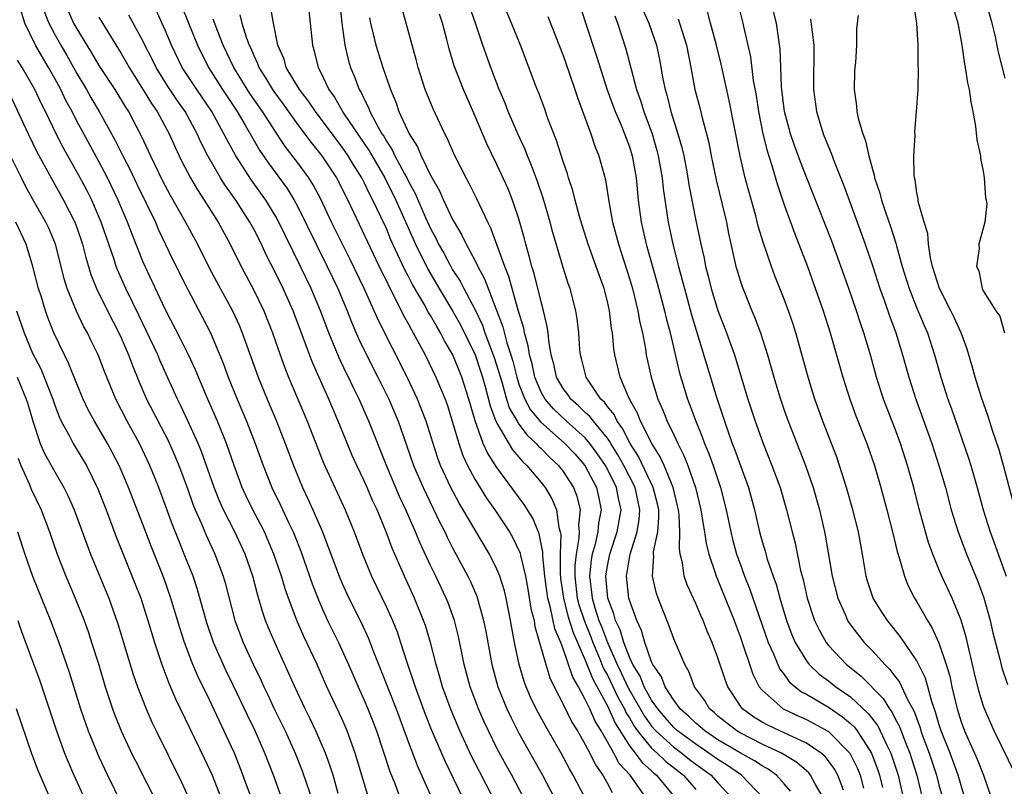
# Model space of a CAD drawing. Units: inches. Extents: x 2607000 to 2610000, y 1521000 to 1524000.
# Drawn here: x 2608680 to 2608769, y 1522294 to 1522363 of the extents above; entities that cross this region are included whole.
import ezdxf

# ---------------------------------------------------------------- set-up
doc = ezdxf.new("R2010")
doc.units = ezdxf.units.IN
doc.header["$MEASUREMENT"] = 0
doc.layers.add('LD26071521_2ft', color=140, linetype='Continuous')

msp = doc.modelspace()

# ---------------------------------------------------------------- linework, layer by layer
at = {"layer": 'LD26071521_2ft'}
for points, elevation in [([(2608705.889, 1522365), (2608706.115, 1522363), (2608706.307, 1522361), (2608706.477, 1522360.477), (2608706.819, 1522359), (2608707, 1522358.658), (2608707.801, 1522357), (2608708.308, 1522356.308), (2608709.136, 1522354.864), (2608711.45, 1522351.45), (2608712.849, 1522349), (2608713.845, 1522347), (2608715.641, 1522343), (2608716.74, 1522340.74), (2608717.772, 1522339), (2608719, 1522336.996), (2608719.707, 1522335.706), (2608721.024, 1522333), (2608721.53, 1522331.53), (2608721.698, 1522331), (2608721.973, 1522330.027), (2608722.385, 1522328.385), (2608722.92, 1522327), (2608723, 1522326.827), (2608724.42, 1522324.42), (2608725, 1522323.768), (2608725.343, 1522323.343), (2608725.717, 1522323), (2608727, 1522321.47), (2608727.366, 1522321), (2608727.982, 1522319.982), (2608728.381, 1522319), (2608728.613, 1522317.387), (2608728.734, 1522317), (2608728.779, 1522316.779), (2608728.735, 1522315), (2608728.715, 1522313.285), (2608728.772, 1522312.772), (2608729.015, 1522311), (2608729.426, 1522309.426), (2608729.899, 1522307.899), (2608731, 1522305.415), (2608731.679, 1522303.679), (2608733, 1522301.264), (2608733.132, 1522301), (2608733.701, 1522299.701), (2608735, 1522297.669), (2608735.521, 1522297), (2608736.143, 1522296.143), (2608737, 1522295.389), (2608737.197, 1522295.197), (2608737.448, 1522295), (2608739.092, 1522293)], 7428), ([(2608708.758, 1522365), (2608708.984, 1522363), (2608709.254, 1522361), (2608709.583, 1522359.583), (2608709.762, 1522359), (2608710.131, 1522358.131), (2608710.55, 1522357), (2608710.724, 1522356.724), (2608711, 1522356.112), (2608711.378, 1522355.378), (2608711.513, 1522355), (2608712.067, 1522353.933), (2608712.606, 1522353), (2608712.765, 1522352.765), (2608713, 1522352.339), (2608713.538, 1522351.538), (2608713.782, 1522351), (2608714.635, 1522349.365), (2608714.84, 1522349), (2608715, 1522348.671), (2608715.6, 1522347.599), (2608716.526, 1522345.474), (2608717, 1522344.431), (2608717.501, 1522343.501), (2608717.733, 1522343), (2608718.19, 1522342.19), (2608718.823, 1522341), (2608719, 1522340.701), (2608719.672, 1522339.672), (2608720.009, 1522339), (2608721, 1522337.127), (2608721.686, 1522335.686), (2608721.921, 1522335), (2608722.767, 1522332.767), (2608723.442, 1522330.558), (2608723.874, 1522329), (2608724.152, 1522328.152), (2608724.83, 1522327), (2608725, 1522326.745), (2608725.738, 1522325.738), (2608726.56, 1522325), (2608726.757, 1522324.757), (2608727, 1522324.533), (2608727.755, 1522323.756), (2608728.579, 1522323), (2608729, 1522322.458), (2608729.928, 1522321), (2608730.227, 1522320.227), (2608730.523, 1522319), (2608730.383, 1522317.617), (2608730.444, 1522317), (2608730.429, 1522316.43), (2608730.164, 1522315), (2608730.052, 1522313.948), (2608730.043, 1522313), (2608730.276, 1522311), (2608730.426, 1522310.426), (2608730.916, 1522308.915), (2608731.503, 1522307.503), (2608731.689, 1522307), (2608732.203, 1522305.797), (2608732.658, 1522304.658), (2608733, 1522304.045), (2608733.987, 1522301.987), (2608734.543, 1522301), (2608734.682, 1522300.682), (2608735, 1522300.176), (2608735.426, 1522299.426), (2608735.73, 1522299), (2608737, 1522297.448), (2608737.5, 1522297), (2608738.26, 1522296.26), (2608739.879, 1522295), (2608741, 1522293.701)], 7430), ([(2608754.356, 1522293.644), (2608753.85, 1522295), (2608753.553, 1522295.553), (2608753, 1522296.306), (2608752.691, 1522296.691), (2608752.33, 1522297), (2608751, 1522297.897), (2608748.601, 1522299), (2608747.518, 1522299.518), (2608747, 1522299.809), (2608746.26, 1522300.26), (2608745.229, 1522301), (2608745, 1522301.299), (2608743.89, 1522303), (2608743.641, 1522303.641), (2608743, 1522305.624), (2608742.479, 1522307), (2608742.033, 1522308.033), (2608741.65, 1522309), (2608741.444, 1522309.444), (2608741, 1522310.521), (2608740.228, 1522312.228), (2608739.957, 1522313), (2608739.797, 1522314.203), (2608739.592, 1522315), (2608739.512, 1522315.512), (2608739.567, 1522317), (2608739.499, 1522318.501), (2608739.431, 1522319), (2608739.354, 1522319.354), (2608738.941, 1522321), (2608738.129, 1522323), (2608737.789, 1522323.788), (2608737.014, 1522325), (2608735.999, 1522327), (2608735.724, 1522327.724), (2608735.003, 1522329), (2608734.147, 1522331), (2608733.68, 1522333), (2608733.587, 1522333.587), (2608733.459, 1522335), (2608733.385, 1522335.385), (2608733.193, 1522337), (2608733, 1522337.843), (2608732.703, 1522339), (2608732.243, 1522340.243), (2608731.998, 1522341), (2608731.271, 1522343), (2608730.716, 1522344.717), (2608730.475, 1522345.526), (2608730.077, 1522347), (2608729.869, 1522347.869), (2608729.494, 1522349), (2608729.387, 1522349.387), (2608729, 1522350.489), (2608728.393, 1522352.393), (2608727.617, 1522354.383), (2608727.297, 1522355.298), (2608726.753, 1522356.753), (2608726.647, 1522357), (2608726.205, 1522358.205), (2608725.13, 1522361), (2608724.334, 1522363), (2608723.481, 1522365)], 7440), ([(2608769.939, 1522295), (2608768.006, 1522299), (2608767.122, 1522301), (2608767, 1522301.34), (2608766.616, 1522302.616), (2608766.218, 1522304.218), (2608765.471, 1522307.471), (2608765.009, 1522309.009), (2608764.177, 1522311), (2608763.268, 1522313), (2608763, 1522313.633), (2608762.428, 1522315), (2608762.044, 1522316.044), (2608761.767, 1522317), (2608761.188, 1522319.188), (2608760.731, 1522321), (2608760.157, 1522323), (2608759.504, 1522325), (2608759, 1522326.366), (2608757.983, 1522329), (2608757.346, 1522331), (2608756.792, 1522333), (2608756.192, 1522335), (2608755.885, 1522335.885), (2608755.531, 1522337), (2608754.838, 1522339), (2608753.292, 1522343.292), (2608751, 1522349.073), (2608750.464, 1522350.465), (2608749.931, 1522351.93), (2608749.562, 1522353), (2608749.035, 1522355), (2608749, 1522355.253), (2608748.755, 1522357.245), (2608748.679, 1522359), (2608748.634, 1522360.634), (2608748.501, 1522361.499), (2608748.307, 1522363), (2608747.792, 1522365)], 7456), ([(2608769, 1522358.008), (2608768.384, 1522360.384), (2608768.082, 1522361.918), (2608767.82, 1522363), (2608767.248, 1522365)], 7466), ([(2608682.045, 1522364.045), (2608682.455, 1522363), (2608683, 1522361.976), (2608683.543, 1522361), (2608684.084, 1522360.084), (2608685, 1522358.444), (2608685.875, 1522357), (2608686.28, 1522356.28), (2608687.032, 1522355), (2608688.449, 1522352.45), (2608689.159, 1522351), (2608689.785, 1522349.784), (2608690.426, 1522348.426), (2608692.108, 1522345), (2608692.371, 1522344.371), (2608693.658, 1522341.658), (2608695, 1522338.964), (2608696.374, 1522336.374), (2608697.077, 1522335), (2608698.249, 1522332.249), (2608698.697, 1522331), (2608699.506, 1522329), (2608700.351, 1522327), (2608701.124, 1522325), (2608701.844, 1522323), (2608702.644, 1522321), (2608703.423, 1522319.423), (2608704.145, 1522317.855), (2608704.561, 1522317), (2608704.692, 1522316.692), (2608705.257, 1522315.257), (2608706.292, 1522312.292), (2608706.79, 1522311), (2608707, 1522310.505), (2608707.69, 1522309), (2608708.667, 1522307), (2608709.58, 1522305), (2608710.446, 1522303), (2608711, 1522301.778), (2608711.33, 1522301), (2608711.802, 1522299.802), (2608712.104, 1522299), (2608713.323, 1522295.323), (2608713.754, 1522294.246), (2608714.423, 1522292.423)], 7410), ([(2608684.176, 1522364.176), (2608684.71, 1522363), (2608685, 1522362.474), (2608685.893, 1522361), (2608686.324, 1522360.324), (2608687, 1522359.176), (2608688.426, 1522357), (2608689.401, 1522355.401), (2608689.659, 1522355), (2608690.821, 1522352.821), (2608691.657, 1522351), (2608692.744, 1522348.744), (2608693.445, 1522347.445), (2608694.836, 1522345), (2608695.916, 1522343), (2608696.946, 1522340.946), (2608697.633, 1522339.634), (2608699.073, 1522337), (2608699.68, 1522335.681), (2608699.965, 1522335), (2608701.395, 1522331), (2608702.212, 1522329), (2608703.054, 1522327), (2608703.851, 1522325), (2608704.591, 1522323), (2608705.429, 1522321), (2608705.941, 1522319.941), (2608706.361, 1522319), (2608707.211, 1522317), (2608707.718, 1522315.719), (2608708.719, 1522313), (2608709, 1522312.33), (2608709.609, 1522311), (2608710.741, 1522308.741), (2608711.376, 1522307.375), (2608711.837, 1522306.163), (2608712.51, 1522304.51), (2608713.877, 1522301), (2608715, 1522297.958), (2608715.819, 1522295.819), (2608717.092, 1522293)], 7412), ([(2608725.412, 1522293), (2608724.344, 1522295), (2608723.862, 1522295.862), (2608723, 1522297.457), (2608722.229, 1522299), (2608721.836, 1522299.836), (2608721.325, 1522301), (2608720.581, 1522303), (2608720.047, 1522305), (2608719.529, 1522307.529), (2608719.152, 1522309), (2608718.583, 1522310.582), (2608718.414, 1522311), (2608717.471, 1522313), (2608717, 1522313.958), (2608716.035, 1522316.035), (2608715.65, 1522317), (2608714.775, 1522319), (2608714.202, 1522320.202), (2608713.021, 1522323), (2608711.422, 1522327), (2608710.543, 1522329), (2608710.025, 1522330.025), (2608709.571, 1522331), (2608709.375, 1522331.375), (2608708.731, 1522332.731), (2608707.803, 1522335), (2608707.053, 1522337), (2608706.201, 1522339), (2608705.236, 1522341), (2608703.836, 1522343.836), (2608703.284, 1522345), (2608703, 1522345.51), (2608702.084, 1522347), (2608700.79, 1522348.79), (2608699.376, 1522351), (2608698.531, 1522352.531), (2608698.31, 1522353), (2608697.211, 1522355), (2608695.851, 1522357), (2608694.534, 1522359), (2608693.566, 1522361), (2608693, 1522362.363), (2608692.165, 1522364.165)], 7418), ([(2608694.503, 1522364.503), (2608695.086, 1522363.086), (2608695.916, 1522361), (2608696.91, 1522359), (2608698.182, 1522357), (2608699.501, 1522355), (2608700.231, 1522353.769), (2608700.787, 1522352.786), (2608701.526, 1522351.526), (2608702.333, 1522350.333), (2608704.032, 1522348.032), (2608704.672, 1522347), (2608705, 1522346.384), (2608706.646, 1522343), (2608707.661, 1522341), (2608708.612, 1522339), (2608709.455, 1522337), (2608709.889, 1522335.889), (2608710.489, 1522334.489), (2608711.203, 1522333), (2608712.244, 1522331), (2608713.23, 1522329), (2608714.072, 1522327), (2608714.836, 1522324.836), (2608715.462, 1522323), (2608716.318, 1522321), (2608717.844, 1522317.844), (2608718.286, 1522317), (2608718.512, 1522316.512), (2608719, 1522315.563), (2608720.372, 1522313), (2608720.578, 1522312.578), (2608721.178, 1522311.178), (2608721.801, 1522309), (2608722.004, 1522308.004), (2608722.543, 1522305), (2608723.081, 1522303), (2608723.891, 1522301), (2608724.249, 1522300.249), (2608725, 1522298.802), (2608727.142, 1522295), (2608728.19, 1522293)], 7420), ([(2608736.485, 1522293), (2608735.058, 1522295), (2608734.071, 1522296.071), (2608733.58, 1522297), (2608733, 1522298.021), (2608732.43, 1522299), (2608731.883, 1522299.883), (2608731.4, 1522301), (2608731, 1522301.851), (2608730.377, 1522303), (2608729.872, 1522303.872), (2608729, 1522306.433), (2608728.782, 1522307), (2608728.242, 1522308.242), (2608727.858, 1522310.142), (2608727.607, 1522311), (2608727.349, 1522313), (2608727.167, 1522314.833), (2608727.173, 1522315.173), (2608726.825, 1522316.825), (2608726.247, 1522318.247), (2608725.481, 1522319.481), (2608723, 1522322.811), (2608722.14, 1522324.14), (2608721.769, 1522325), (2608721.028, 1522327.028), (2608720.472, 1522329), (2608719.825, 1522331), (2608719.004, 1522333), (2608718.267, 1522334.267), (2608717.901, 1522335), (2608717.556, 1522335.557), (2608717, 1522336.554), (2608716.828, 1522336.827), (2608716.408, 1522337.592), (2608715.363, 1522339.363), (2608715, 1522340.092), (2608714.679, 1522340.68), (2608713.416, 1522343.416), (2608713, 1522344.418), (2608712.503, 1522345.497), (2608711.784, 1522347), (2608711.508, 1522347.508), (2608711, 1522348.589), (2608710.785, 1522349), (2608710.088, 1522350.088), (2608709.551, 1522351), (2608709, 1522351.795), (2608706.578, 1522355), (2608705.95, 1522355.95), (2608705.13, 1522357), (2608703.945, 1522359), (2608703.743, 1522359.743), (2608703.194, 1522361), (2608702.791, 1522363), (2608702.53, 1522364.53)], 7426), ([(2608747.052, 1522293), (2608745.12, 1522295), (2608743.866, 1522295.866), (2608743, 1522296.413), (2608742.191, 1522297), (2608741, 1522297.797), (2608739.354, 1522299), (2608739, 1522299.325), (2608738.215, 1522300.215), (2608737.548, 1522301), (2608737, 1522301.8), (2608736.335, 1522303), (2608735.956, 1522303.956), (2608735.305, 1522305), (2608735, 1522305.671), (2608734.489, 1522307), (2608734.154, 1522308.154), (2608733.742, 1522309), (2608733.59, 1522309.591), (2608733.041, 1522311), (2608732.854, 1522313), (2608733, 1522313.937), (2608733.207, 1522315), (2608733.884, 1522317), (2608734.238, 1522319), (2608734.005, 1522320.005), (2608733.823, 1522321), (2608733, 1522322.659), (2608732.815, 1522323), (2608732.086, 1522324.086), (2608731.422, 1522325), (2608731, 1522325.496), (2608729.308, 1522327), (2608728.123, 1522328.123), (2608727.361, 1522329), (2608727, 1522329.646), (2608726.427, 1522331), (2608726.182, 1522332.182), (2608725.948, 1522333), (2608725.836, 1522333.836), (2608725.5, 1522335), (2608725.427, 1522335.427), (2608724.938, 1522337.062), (2608724.079, 1522340.079), (2608723.706, 1522341), (2608722.461, 1522344.461), (2608722.179, 1522345), (2608721.169, 1522347.169), (2608720.498, 1522348.498), (2608720.212, 1522349), (2608719.185, 1522351), (2608718.536, 1522352.536), (2608718.285, 1522353), (2608717.238, 1522355.238), (2608716.507, 1522357), (2608715.874, 1522359), (2608715.698, 1522359.698), (2608714.403, 1522364.403)], 7434), ([(2608752.518, 1522293), (2608751.839, 1522294.161), (2608751.38, 1522295), (2608751.211, 1522295.211), (2608750.146, 1522296.146), (2608748.911, 1522296.911), (2608748.745, 1522297), (2608747, 1522297.82), (2608745, 1522298.821), (2608744.697, 1522299), (2608743, 1522300.353), (2608742.662, 1522300.662), (2608742.242, 1522301), (2608741.774, 1522301.774), (2608740.893, 1522303), (2608740.371, 1522304.371), (2608739.995, 1522305), (2608739, 1522307.338), (2608738.562, 1522308.562), (2608737.587, 1522311), (2608737.434, 1522311.434), (2608737.066, 1522313), (2608737.196, 1522314.804), (2608737.176, 1522315), (2608737.184, 1522315.184), (2608737.565, 1522317), (2608737.665, 1522318.335), (2608737.641, 1522319), (2608737.526, 1522319.526), (2608737.153, 1522321), (2608735.82, 1522323.82), (2608735.047, 1522325), (2608734.361, 1522326.361), (2608733.877, 1522327), (2608733.602, 1522327.602), (2608733, 1522328.338), (2608732.724, 1522328.724), (2608732.413, 1522329), (2608731.066, 1522331), (2608730.665, 1522332.664), (2608730.568, 1522333), (2608730.519, 1522333.481), (2608730.413, 1522335), (2608730.265, 1522336.265), (2608730.142, 1522337), (2608729.621, 1522339), (2608729.452, 1522339.452), (2608729, 1522340.908), (2608728.062, 1522344.062), (2608727.821, 1522345), (2608727.178, 1522347.178), (2608726.671, 1522348.671), (2608726.138, 1522350.138), (2608725.768, 1522351), (2608725.56, 1522351.56), (2608724.902, 1522353), (2608724.036, 1522355), (2608723.749, 1522355.749), (2608723.223, 1522357), (2608722.454, 1522359), (2608721.74, 1522361), (2608721.081, 1522363), (2608720.517, 1522364.517)], 7438), ([(2608730.53, 1522364.53), (2608731, 1522363.127), (2608732.018, 1522360.018), (2608732.973, 1522356.973), (2608733.696, 1522355), (2608734.239, 1522353.761), (2608734.552, 1522353), (2608735, 1522351.801), (2608735.25, 1522351), (2608735.601, 1522349), (2608735.795, 1522347), (2608736.056, 1522345), (2608736.501, 1522343), (2608737.495, 1522339.495), (2608738.17, 1522337), (2608738.318, 1522336.318), (2608738.67, 1522335), (2608739.484, 1522331.485), (2608740.24, 1522329), (2608740.464, 1522328.464), (2608740.989, 1522327), (2608741.583, 1522325.583), (2608741.776, 1522325), (2608742.14, 1522324.14), (2608742.556, 1522323), (2608743.228, 1522321), (2608743.737, 1522319), (2608744.169, 1522317), (2608744.33, 1522316.33), (2608744.685, 1522315), (2608745, 1522314.098), (2608745.398, 1522313), (2608745.869, 1522311.869), (2608747.553, 1522307), (2608748.02, 1522305.98), (2608748.417, 1522305), (2608748.604, 1522304.604), (2608749, 1522304.101), (2608749.459, 1522303.459), (2608749.988, 1522303), (2608750.551, 1522302.551), (2608751, 1522302.315), (2608753, 1522301.158), (2608754.282, 1522300.282), (2608755, 1522299.669), (2608755.345, 1522299.345), (2608755.603, 1522299), (2608756.893, 1522297), (2608757.471, 1522295.471), (2608757.624, 1522295), (2608757.893, 1522293.893)], 7444), ([(2608736.211, 1522364.211), (2608736.749, 1522363), (2608737.435, 1522361), (2608737.721, 1522359.721), (2608738.023, 1522357.976), (2608738.222, 1522357), (2608738.406, 1522356.406), (2608738.747, 1522355), (2608739.378, 1522353), (2608739.739, 1522351.739), (2608739.901, 1522351), (2608740.118, 1522349.882), (2608740.286, 1522349), (2608740.375, 1522348.375), (2608741, 1522345.147), (2608741.449, 1522343), (2608741.747, 1522341.747), (2608741.89, 1522341), (2608742.128, 1522340.128), (2608742.397, 1522339), (2608743, 1522337.019), (2608743.787, 1522335), (2608744.494, 1522333), (2608745.709, 1522329), (2608746.36, 1522327), (2608747.08, 1522325), (2608747.888, 1522323), (2608748.627, 1522321), (2608749.212, 1522319), (2608749.705, 1522317), (2608749.976, 1522315.976), (2608750.481, 1522313.519), (2608750.702, 1522312.702), (2608751.079, 1522311), (2608751.744, 1522309), (2608752.146, 1522308.146), (2608752.787, 1522307), (2608753, 1522306.729), (2608754.631, 1522305), (2608755.955, 1522303.955), (2608757.939, 1522301.939), (2608758.508, 1522301), (2608758.724, 1522300.724), (2608759, 1522300.174), (2608759.413, 1522299.413), (2608759.897, 1522298.103), (2608760.353, 1522297), (2608760.514, 1522296.514), (2608760.989, 1522295), (2608761.468, 1522293)], 7448), ([(2608765.261, 1522293.261), (2608765, 1522294.077), (2608764.746, 1522295), (2608764.003, 1522297), (2608763.209, 1522299), (2608763, 1522299.644), (2608762.696, 1522300.696), (2608762.347, 1522301.653), (2608761.766, 1522303.766), (2608761, 1522305.33), (2608759.526, 1522307.526), (2608758.331, 1522309), (2608757.801, 1522309.801), (2608757.053, 1522311), (2608756.541, 1522312.541), (2608756.41, 1522313), (2608756.073, 1522315), (2608755.705, 1522317), (2608755.204, 1522319), (2608754.636, 1522321), (2608754.008, 1522323), (2608753.749, 1522323.749), (2608753.276, 1522325), (2608752.493, 1522327), (2608751.77, 1522329), (2608751.159, 1522331), (2608750.052, 1522335), (2608749.796, 1522335.796), (2608749.392, 1522337), (2608749, 1522338.05), (2608748.157, 1522340.157), (2608747.838, 1522341), (2608747.109, 1522343.11), (2608746.653, 1522344.653), (2608746.426, 1522345.574), (2608745.796, 1522347.796), (2608745.475, 1522349), (2608745, 1522350.97), (2608744.015, 1522356.014), (2608743.284, 1522359.284), (2608742.877, 1522361), (2608742.341, 1522363), (2608742.048, 1522364.048)], 7452), ([(2608744.804, 1522364.804), (2608745.257, 1522363), (2608745.314, 1522362.686), (2608745.94, 1522359.94), (2608746.197, 1522357.803), (2608746.446, 1522356.446), (2608746.661, 1522355), (2608747.057, 1522353), (2608747.441, 1522351.441), (2608747.878, 1522350.122), (2608748.386, 1522348.387), (2608749, 1522346.556), (2608749.944, 1522343.944), (2608750.331, 1522343), (2608751.102, 1522341), (2608752.521, 1522337), (2608753.159, 1522335), (2608754.294, 1522331), (2608754.922, 1522329), (2608755.488, 1522327.488), (2608756.477, 1522325), (2608757.165, 1522323), (2608757.748, 1522321), (2608758.292, 1522319), (2608758.805, 1522317), (2608759.218, 1522315.218), (2608759.439, 1522314.561), (2608759.869, 1522313), (2608760.195, 1522312.195), (2608760.798, 1522311), (2608761, 1522310.682), (2608761.946, 1522309), (2608762.36, 1522308.36), (2608763, 1522306.968), (2608763.662, 1522305), (2608763.966, 1522303.966), (2608764.164, 1522303), (2608764.515, 1522301.485), (2608764.641, 1522301), (2608765, 1522299.834), (2608765.31, 1522299), (2608766.455, 1522296.455), (2608767.02, 1522295), (2608767.713, 1522293)], 7454), ([(2608769.716, 1522319.716), (2608768.837, 1522323), (2608768.43, 1522324.43), (2608767.844, 1522326.156), (2608767.444, 1522327.444), (2608766.838, 1522329.162), (2608766.26, 1522331), (2608765.99, 1522331.99), (2608765.535, 1522333.535), (2608765.01, 1522335.01), (2608764.383, 1522336.383), (2608764.081, 1522337), (2608763.033, 1522339), (2608762.411, 1522341), (2608762.229, 1522341.771), (2608762.049, 1522343), (2608761.976, 1522343.976), (2608761.66, 1522345), (2608761.131, 1522346.869), (2608761.123, 1522347.123), (2608761, 1522347.641), (2608760.838, 1522348.838), (2608760.783, 1522349), (2608760.742, 1522349.259), (2608760.726, 1522351), (2608760.838, 1522352.838), (2608760.816, 1522353.183), (2608760.979, 1522355), (2608761.105, 1522357), (2608761.153, 1522358.847), (2608761.124, 1522359.124), (2608761.112, 1522361), (2608760.997, 1522363), (2608760.72, 1522364.72)], 7462), ([(2608764.323, 1522364.323), (2608764.718, 1522363), (2608765.054, 1522361), (2608765.303, 1522359.303), (2608765.371, 1522359), (2608765.591, 1522357.591), (2608765.737, 1522357), (2608765.873, 1522355.873), (2608766.068, 1522355), (2608766.312, 1522353.688), (2608766.432, 1522352.432), (2608766.749, 1522351), (2608766.756, 1522350.757), (2608767, 1522349.6), (2608767.099, 1522349), (2608767.218, 1522347.218), (2608767.281, 1522347), (2608767.331, 1522346.669), (2608767.153, 1522345), (2608766.619, 1522343), (2608766.627, 1522342.627), (2608766.394, 1522341), (2608766.594, 1522340.594), (2608766.903, 1522339), (2608767, 1522338.81), (2608768.149, 1522337), (2608768.491, 1522336.491), (2608768.916, 1522335)], 7464), ([(2608711.385, 1522293), (2608710.186, 1522297), (2608709.464, 1522299), (2608709, 1522300.064), (2608707.623, 1522303), (2608706.734, 1522305), (2608705.534, 1522307.535), (2608704.92, 1522308.92), (2608704.139, 1522311), (2608703.845, 1522311.845), (2608703.51, 1522313), (2608702.832, 1522315), (2608702.289, 1522316.289), (2608701.969, 1522317), (2608701.649, 1522317.649), (2608700.922, 1522319), (2608700.291, 1522320.29), (2608699.966, 1522321), (2608699.226, 1522323), (2608698.531, 1522325), (2608697.725, 1522327), (2608696.735, 1522329.265), (2608695.706, 1522331.706), (2608695.107, 1522333), (2608694.408, 1522334.409), (2608693, 1522337.136), (2608691.172, 1522341), (2608691, 1522341.396), (2608689.969, 1522343.969), (2608689.589, 1522345), (2608688.727, 1522347), (2608687.766, 1522349), (2608687, 1522350.474), (2608685.619, 1522353), (2608685, 1522354.148), (2608684.563, 1522355), (2608684.01, 1522356.011), (2608683.543, 1522357), (2608683, 1522358.006), (2608682.448, 1522359), (2608681.246, 1522361), (2608680.285, 1522363), (2608679.995, 1522363.995)], 7408), ([(2608687, 1522363.542), (2608687.307, 1522363), (2608689, 1522360.265), (2608689.476, 1522359.476), (2608689.734, 1522359), (2608691, 1522356.977), (2608691.742, 1522355.742), (2608692.261, 1522355), (2608693.353, 1522353), (2608693.855, 1522351.855), (2608694.25, 1522351), (2608694.494, 1522350.494), (2608695.269, 1522349), (2608695.914, 1522347.913), (2608696.524, 1522347), (2608697.783, 1522345), (2608698.875, 1522343), (2608699.861, 1522341), (2608701, 1522338.85), (2608701.902, 1522337), (2608702.701, 1522335), (2608703.397, 1522333), (2608703.824, 1522331.824), (2608704.154, 1522331), (2608705.852, 1522327), (2608707.293, 1522323.293), (2608709.262, 1522319), (2608710.081, 1522317), (2608710.831, 1522315), (2608711.651, 1522313), (2608713, 1522310.203), (2608713.547, 1522309), (2608713.965, 1522307.965), (2608714.29, 1522307), (2608714.88, 1522305.119), (2608715.457, 1522303.457), (2608715.594, 1522303), (2608716.519, 1522300.519), (2608717.089, 1522299.089), (2608718.289, 1522296.289), (2608719.885, 1522293)], 7414), ([(2608722.638, 1522293), (2608721.391, 1522295.391), (2608720.72, 1522296.72), (2608719.663, 1522299), (2608718.869, 1522300.869), (2608718.086, 1522303), (2608717.853, 1522303.852), (2608717.499, 1522305), (2608716.99, 1522307), (2608716.537, 1522308.537), (2608716.376, 1522309), (2608715.555, 1522311), (2608714.629, 1522313), (2608713.531, 1522315.531), (2608712.997, 1522317.003), (2608712.159, 1522319), (2608711.783, 1522319.783), (2608711.274, 1522321), (2608711, 1522321.615), (2608710.33, 1522323), (2608709.915, 1522323.915), (2608709.323, 1522325.323), (2608708.649, 1522327), (2608707.784, 1522329), (2608706.315, 1522332.315), (2608705.519, 1522334.481), (2608704.559, 1522337), (2608703.657, 1522339), (2608703, 1522340.352), (2608702.109, 1522342.109), (2608701.7, 1522343), (2608701, 1522344.376), (2608700.662, 1522345), (2608699.371, 1522347), (2608698.389, 1522348.389), (2608698.011, 1522349), (2608696.858, 1522351), (2608696.227, 1522352.226), (2608695.891, 1522353), (2608694.81, 1522355), (2608694.052, 1522356.052), (2608693.253, 1522357.253), (2608692.172, 1522359), (2608691.792, 1522359.792), (2608691.164, 1522361), (2608691, 1522361.344), (2608689.713, 1522363.713)], 7416), ([(2608730.957, 1522293), (2608729.917, 1522295), (2608729.577, 1522295.577), (2608728.809, 1522297), (2608727.418, 1522299.417), (2608726.566, 1522301), (2608726.053, 1522302.053), (2608725.645, 1522303), (2608725.467, 1522303.467), (2608725.008, 1522305), (2608724.594, 1522307), (2608724.243, 1522309), (2608723.838, 1522311), (2608723.68, 1522311.68), (2608723.262, 1522313), (2608723, 1522313.632), (2608722.321, 1522315), (2608721, 1522317.211), (2608719.953, 1522319), (2608719.587, 1522319.587), (2608718.83, 1522321), (2608717.902, 1522323), (2608717.657, 1522323.657), (2608717.222, 1522325), (2608716.605, 1522327), (2608716.165, 1522328.165), (2608715.818, 1522329), (2608714.874, 1522331), (2608712.229, 1522336.229), (2608711.899, 1522337), (2608710.984, 1522339), (2608709.689, 1522341.689), (2608709.024, 1522343), (2608708.047, 1522345), (2608707.072, 1522347.072), (2608706.378, 1522348.378), (2608705.988, 1522349), (2608705, 1522350.372), (2608703.854, 1522351.854), (2608703, 1522353.128), (2608701.788, 1522355), (2608700.65, 1522356.65), (2608699.199, 1522359), (2608698.25, 1522361), (2608697.75, 1522362.25), (2608697.345, 1522363.345)], 7422), ([(2608699.74, 1522363.741), (2608699.936, 1522363), (2608700.355, 1522361.645), (2608700.597, 1522361), (2608700.729, 1522360.729), (2608701, 1522360.068), (2608701.345, 1522359.345), (2608701.463, 1522359), (2608702.066, 1522358.066), (2608702.692, 1522357), (2608702.817, 1522356.817), (2608703.667, 1522355.667), (2608705, 1522353.801), (2608706.199, 1522352.2), (2608707.164, 1522351), (2608708.478, 1522349), (2608709.502, 1522347), (2608712.558, 1522340.557), (2608713, 1522339.689), (2608713.217, 1522339.217), (2608713.721, 1522338.279), (2608714.562, 1522336.562), (2608715, 1522335.793), (2608715.269, 1522335.269), (2608715.439, 1522335), (2608716.507, 1522333), (2608717.486, 1522331), (2608718.328, 1522329), (2608718.509, 1522328.509), (2608719, 1522326.928), (2608719.544, 1522325), (2608719.913, 1522323.913), (2608720.343, 1522323), (2608721, 1522321.767), (2608722.058, 1522320.058), (2608722.807, 1522319), (2608724.131, 1522317), (2608724.45, 1522316.45), (2608725, 1522315.321), (2608725.097, 1522315.097), (2608725.14, 1522314.86), (2608725.596, 1522313), (2608725.814, 1522311.813), (2608726.087, 1522310.087), (2608726.36, 1522309), (2608726.445, 1522308.445), (2608727.419, 1522305), (2608727.807, 1522303.807), (2608728.196, 1522303), (2608729, 1522301.426), (2608729.796, 1522299.796), (2608730.286, 1522299), (2608731, 1522297.766), (2608731.401, 1522297), (2608731.926, 1522295.926), (2608732.586, 1522295), (2608733, 1522294.258), (2608733.431, 1522293.431)], 7424), ([(2608711.49, 1522363.491), (2608711.579, 1522363), (2608712.058, 1522361), (2608712.687, 1522359), (2608713.367, 1522357), (2608713.853, 1522355.853), (2608714.142, 1522355), (2608715.052, 1522353), (2608715.817, 1522351.817), (2608716.149, 1522351), (2608717, 1522349.239), (2608717.823, 1522347.823), (2608718.184, 1522347), (2608719, 1522345.25), (2608719.133, 1522345), (2608719.838, 1522343.838), (2608720.223, 1522343), (2608721, 1522341.575), (2608721.281, 1522341), (2608721.888, 1522339.888), (2608723.548, 1522335.548), (2608723.909, 1522334.091), (2608724.274, 1522333), (2608724.443, 1522332.443), (2608724.794, 1522331), (2608725, 1522330.363), (2608725.523, 1522329), (2608726.044, 1522328.043), (2608726.948, 1522326.948), (2608729.163, 1522325), (2608730.044, 1522324.044), (2608730.965, 1522323), (2608732.019, 1522321), (2608732.199, 1522320.199), (2608732.443, 1522319), (2608732.202, 1522317.798), (2608732.135, 1522317), (2608731.884, 1522315.884), (2608731.625, 1522315), (2608731.537, 1522314.463), (2608731.372, 1522313), (2608731.559, 1522311.559), (2608731.607, 1522311), (2608731.856, 1522310.144), (2608732.233, 1522309), (2608732.457, 1522308.457), (2608733, 1522306.986), (2608733.88, 1522305), (2608734.251, 1522304.251), (2608734.889, 1522302.889), (2608736.347, 1522300.347), (2608737, 1522299.432), (2608737.374, 1522299), (2608739, 1522297.526), (2608739.721, 1522297), (2608740.433, 1522296.433), (2608741, 1522296.005), (2608742.379, 1522295), (2608743, 1522294.307), (2608744.235, 1522293)], 7432), ([(2608749.564, 1522293.564), (2608749, 1522294.225), (2608748.302, 1522295), (2608747.544, 1522295.544), (2608747, 1522295.835), (2608746.303, 1522296.303), (2608745, 1522297.02), (2608743, 1522298.213), (2608741.809, 1522299), (2608741.386, 1522299.386), (2608741, 1522299.697), (2608740.341, 1522300.341), (2608739.574, 1522301), (2608739, 1522301.776), (2608738.222, 1522303), (2608737.886, 1522303.886), (2608737.109, 1522305), (2608737, 1522305.245), (2608736.384, 1522307), (2608736.085, 1522308.085), (2608735.655, 1522309), (2608735, 1522310.817), (2608734.948, 1522311), (2608734.732, 1522313), (2608735.064, 1522315), (2608735.699, 1522317), (2608735.889, 1522318.111), (2608735.946, 1522319), (2608735.498, 1522321), (2608734.489, 1522323), (2608733.959, 1522323.959), (2608733.299, 1522325), (2608733.199, 1522325.199), (2608733, 1522325.462), (2608731.729, 1522327), (2608731.425, 1522327.425), (2608731, 1522327.802), (2608730.393, 1522328.393), (2608729.681, 1522329), (2608729.41, 1522329.41), (2608729, 1522329.953), (2608728.405, 1522331), (2608728.162, 1522332.162), (2608727.922, 1522333), (2608727.697, 1522334.303), (2608727.637, 1522335), (2608727.563, 1522335.563), (2608727.228, 1522337), (2608727, 1522337.795), (2608726.365, 1522340.365), (2608726.156, 1522341), (2608725.937, 1522341.937), (2608725.629, 1522343), (2608725.504, 1522343.504), (2608725, 1522345.294), (2608724.413, 1522347), (2608724.01, 1522348.011), (2608723, 1522350.222), (2608722.081, 1522352.081), (2608721, 1522354.66), (2608719.974, 1522357), (2608719.145, 1522359.145), (2608718.683, 1522360.683), (2608718.481, 1522361.519), (2608718.085, 1522363), (2608717.806, 1522363.806)], 7436), ([(2608727.609, 1522363.609), (2608729, 1522360.075), (2608729.582, 1522358.418), (2608730.063, 1522357), (2608730.288, 1522356.288), (2608731.487, 1522353), (2608731.869, 1522351.869), (2608732.23, 1522351), (2608732.821, 1522348.821), (2608733.13, 1522346.869), (2608733.466, 1522345), (2608733.801, 1522343.801), (2608733.994, 1522343), (2608734.253, 1522342.253), (2608735, 1522339.901), (2608735.268, 1522339), (2608735.764, 1522337), (2608735.94, 1522335.941), (2608736.164, 1522335), (2608736.438, 1522333.562), (2608736.521, 1522333), (2608736.945, 1522331), (2608737.553, 1522329), (2608738.005, 1522328.005), (2608738.399, 1522327), (2608739, 1522325.772), (2608739.359, 1522325), (2608739.916, 1522323.915), (2608740.273, 1522323), (2608740.968, 1522321), (2608741.457, 1522319), (2608741.66, 1522317.66), (2608741.799, 1522317), (2608741.945, 1522315.946), (2608742.187, 1522315), (2608742.785, 1522313.215), (2608742.844, 1522313), (2608743, 1522312.645), (2608744.105, 1522309.894), (2608744.458, 1522309), (2608745, 1522307.531), (2608746.146, 1522304.146), (2608746.742, 1522303), (2608747, 1522302.677), (2608748.889, 1522301), (2608750.329, 1522300.329), (2608751, 1522300.032), (2608751.69, 1522299.69), (2608753, 1522298.965), (2608754.931, 1522297), (2608755, 1522296.887), (2608755.615, 1522295.615), (2608755.854, 1522295), (2608756.159, 1522293.841)], 7442), ([(2608733.666, 1522363.666), (2608733.92, 1522363), (2608734.679, 1522360.679), (2608735.645, 1522357), (2608736.003, 1522356.004), (2608736.305, 1522355), (2608737.043, 1522353), (2608737.484, 1522351.484), (2608737.606, 1522351), (2608737.949, 1522349), (2608738.042, 1522348.041), (2608738.488, 1522345), (2608738.912, 1522343), (2608739.426, 1522341), (2608739.774, 1522339.774), (2608739.966, 1522339), (2608740.622, 1522336.622), (2608742.913, 1522329.087), (2608743.583, 1522327), (2608744.28, 1522325), (2608744.489, 1522324.489), (2608745.766, 1522321), (2608746.299, 1522319), (2608746.763, 1522317), (2608747, 1522316.138), (2608747.265, 1522315.265), (2608747.466, 1522314.534), (2608747.989, 1522313), (2608748.265, 1522312.265), (2608748.595, 1522311), (2608749.195, 1522309), (2608749.694, 1522307.694), (2608749.997, 1522307), (2608751, 1522305.341), (2608751.261, 1522305), (2608752.146, 1522304.146), (2608753, 1522303.523), (2608753.659, 1522303), (2608755, 1522302.074), (2608756.585, 1522300.585), (2608757.452, 1522299.452), (2608757.679, 1522299), (2608758.268, 1522297.732), (2608758.643, 1522297), (2608759.305, 1522295), (2608759.746, 1522293)], 7446), ([(2608739.393, 1522363.392), (2608739.536, 1522363), (2608739.766, 1522362.234), (2608740.166, 1522361), (2608740.554, 1522359), (2608740.919, 1522357), (2608741.353, 1522355.353), (2608741.572, 1522354.428), (2608741.969, 1522353), (2608742.175, 1522352.175), (2608742.397, 1522351), (2608742.844, 1522348.844), (2608743.391, 1522346.61), (2608743.765, 1522345), (2608743.97, 1522343.97), (2608744.632, 1522341), (2608744.711, 1522340.711), (2608745, 1522339.731), (2608745.179, 1522339.179), (2608746.07, 1522337), (2608746.352, 1522336.352), (2608746.852, 1522335), (2608747.486, 1522333), (2608747.83, 1522331.83), (2608748.051, 1522331), (2608748.505, 1522329.495), (2608748.657, 1522329), (2608749, 1522328.003), (2608749.354, 1522327), (2608750.908, 1522323), (2608751.616, 1522321), (2608752.19, 1522319), (2608752.65, 1522317), (2608752.71, 1522316.71), (2608753.335, 1522313), (2608753.838, 1522311), (2608754.528, 1522309.472), (2608754.725, 1522309), (2608754.828, 1522308.828), (2608755.681, 1522307.681), (2608756.239, 1522307), (2608757, 1522306.229), (2608758.101, 1522305), (2608758.565, 1522304.565), (2608759, 1522303.961), (2608759.419, 1522303.419), (2608760.142, 1522301.858), (2608760.751, 1522300.751), (2608761.287, 1522299.287), (2608761.37, 1522299), (2608761.578, 1522298.422), (2608762.107, 1522297), (2608762.779, 1522295), (2608763, 1522294.119), (2608763.31, 1522293)], 7450), ([(2608751.367, 1522363.367), (2608751.67, 1522361), (2608751.661, 1522357), (2608751.917, 1522355), (2608752.525, 1522353), (2608753, 1522351.805), (2608753.246, 1522351.246), (2608753.524, 1522350.476), (2608754.373, 1522348.373), (2608755, 1522346.669), (2608756.315, 1522343), (2608757, 1522340.999), (2608757.659, 1522339), (2608758.038, 1522337.962), (2608758.523, 1522336.523), (2608759.089, 1522335), (2608759.706, 1522333), (2608760.262, 1522331), (2608760.897, 1522329), (2608762.341, 1522325), (2608762.999, 1522323), (2608763.581, 1522321), (2608764.11, 1522319), (2608764.725, 1522317), (2608765.486, 1522315), (2608766.511, 1522312.511), (2608767.044, 1522311.044), (2608767.619, 1522309), (2608767.878, 1522307.878), (2608768.508, 1522305.492), (2608768.7, 1522304.7), (2608769.213, 1522303.213)], 7458), ([(2608755.676, 1522363.676), (2608755.607, 1522363), (2608755.53, 1522362.47), (2608755.522, 1522361), (2608755.434, 1522359.434), (2608755.379, 1522359), (2608755.355, 1522358.645), (2608755.317, 1522357), (2608755.535, 1522355.535), (2608755.57, 1522355), (2608755.717, 1522354.283), (2608756.102, 1522353), (2608756.356, 1522352.356), (2608756.65, 1522351), (2608757, 1522349.688), (2608757.157, 1522349.157), (2608757.175, 1522349), (2608757.635, 1522347.635), (2608757.786, 1522347), (2608758.177, 1522345.823), (2608758.605, 1522344.605), (2608759.093, 1522343.093), (2608759.148, 1522342.851), (2608759.676, 1522341), (2608760.296, 1522339), (2608761, 1522337.234), (2608761.663, 1522335.663), (2608761.963, 1522335), (2608762.607, 1522333), (2608763.152, 1522331), (2608763.789, 1522329), (2608764.117, 1522328.117), (2608765.666, 1522323.666), (2608765.875, 1522323), (2608766.445, 1522321), (2608766.988, 1522319), (2608767.624, 1522317), (2608768.001, 1522316.001), (2608769.063, 1522313)], 7460), ([(2608708.641, 1522293.359), (2608708.182, 1522295), (2608707.903, 1522295.903), (2608707.499, 1522297), (2608706.626, 1522299), (2608706.102, 1522300.102), (2608705.648, 1522301), (2608704.71, 1522303), (2608704.191, 1522304.19), (2608702.898, 1522307), (2608702.338, 1522308.337), (2608702.077, 1522309), (2608701.803, 1522309.803), (2608701.358, 1522311.358), (2608700.931, 1522313), (2608700.23, 1522315), (2608699.299, 1522317), (2608698.275, 1522319), (2608697.875, 1522319.875), (2608697.432, 1522321), (2608696.273, 1522324.273), (2608695.975, 1522325), (2608695.051, 1522327.052), (2608694.409, 1522328.409), (2608694.102, 1522329), (2608692.522, 1522332.522), (2608692.325, 1522333), (2608690.607, 1522336.607), (2608689.434, 1522339), (2608688.684, 1522340.684), (2608688.569, 1522341), (2608688.373, 1522341.627), (2608687.207, 1522345), (2608686.344, 1522347), (2608685.897, 1522347.897), (2608685.315, 1522349), (2608683.753, 1522351.753), (2608683.124, 1522353), (2608682.16, 1522355), (2608681.769, 1522355.769), (2608681.205, 1522357), (2608680.052, 1522359), (2608679.64, 1522359.64)], 7406), ([(2608678.73, 1522357), (2608680.596, 1522353), (2608681.375, 1522351.375), (2608682.662, 1522349), (2608683.806, 1522347), (2608684.819, 1522345), (2608685, 1522344.513), (2608685.52, 1522343), (2608685.817, 1522341.817), (2608686.277, 1522340.277), (2608686.769, 1522339), (2608687.759, 1522337), (2608688.786, 1522335), (2608689, 1522334.534), (2608689.674, 1522333), (2608690.037, 1522332.037), (2608690.618, 1522330.618), (2608691.31, 1522329), (2608693.258, 1522325.258), (2608693.878, 1522323.878), (2608694.236, 1522323), (2608695, 1522320.936), (2608695.505, 1522319.504), (2608695.707, 1522319), (2608696.266, 1522317.734), (2608696.695, 1522316.695), (2608697.475, 1522315), (2608698.226, 1522313), (2608698.407, 1522312.407), (2608699.301, 1522309), (2608700.056, 1522307), (2608700.953, 1522305.047), (2608701.634, 1522303.634), (2608701.909, 1522303), (2608702.267, 1522302.267), (2608702.854, 1522301), (2608703.835, 1522299), (2608704.74, 1522297), (2608705.385, 1522295.385), (2608706.403, 1522292.403)], 7404), ([(2608703.527, 1522293), (2608702.787, 1522295), (2608702.013, 1522297), (2608701.137, 1522299), (2608700.431, 1522300.431), (2608699.149, 1522303.149), (2608698.487, 1522304.487), (2608697.365, 1522307), (2608696.767, 1522308.767), (2608695.89, 1522311.89), (2608695.512, 1522313), (2608694.724, 1522315), (2608694.213, 1522316.213), (2608693.648, 1522317.648), (2608692.412, 1522321), (2608691.611, 1522323), (2608690.658, 1522325), (2608689.547, 1522327), (2608688.526, 1522329), (2608687.497, 1522331.497), (2608686.917, 1522333), (2608686.289, 1522334.289), (2608685.96, 1522335), (2608685.615, 1522335.615), (2608684.967, 1522336.967), (2608684.135, 1522339), (2608683.867, 1522339.867), (2608683.584, 1522341), (2608683.056, 1522343), (2608682.454, 1522344.454), (2608682.201, 1522345), (2608681, 1522347.111), (2608680.331, 1522348.33), (2608679.988, 1522349), (2608679.008, 1522351.008)], 7402), ([(2608700.839, 1522292.838), (2608699.753, 1522295.752), (2608699.252, 1522297), (2608699, 1522297.568), (2608697, 1522301.803), (2608695.946, 1522303.946), (2608695.501, 1522305), (2608694.742, 1522307), (2608694.319, 1522308.319), (2608693.514, 1522311), (2608692.86, 1522312.859), (2608691.718, 1522315.718), (2608691, 1522317.607), (2608689.673, 1522321), (2608689, 1522322.59), (2608688.82, 1522323), (2608688.206, 1522324.206), (2608687.768, 1522325), (2608686.587, 1522327), (2608686.038, 1522328.038), (2608685.578, 1522329), (2608685, 1522330.381), (2608684.253, 1522332.253), (2608683.875, 1522333), (2608682.927, 1522335), (2608682.375, 1522336.375), (2608682.149, 1522337), (2608681.79, 1522338.21), (2608681.531, 1522339), (2608681.029, 1522341), (2608680.408, 1522343), (2608679.487, 1522345)], 7400), ([(2608679.537, 1522337), (2608680.221, 1522335), (2608681, 1522333.172), (2608681.74, 1522331.74), (2608682.051, 1522331), (2608682.818, 1522329), (2608683, 1522328.451), (2608683.397, 1522327.397), (2608683.582, 1522327), (2608684.296, 1522325.704), (2608684.652, 1522325), (2608685.549, 1522323.549), (2608685.862, 1522323), (2608686.894, 1522320.894), (2608687.651, 1522319), (2608688.564, 1522316.564), (2608689.129, 1522315.128), (2608690.285, 1522312.285), (2608690.777, 1522311), (2608691.419, 1522309), (2608692.013, 1522307), (2608692.674, 1522305), (2608693.316, 1522303.316), (2608693.921, 1522301.921), (2608695.217, 1522299.217), (2608696.533, 1522296.534), (2608697, 1522295.524), (2608697.228, 1522295), (2608698.016, 1522293)], 7398), ([(2608679.6, 1522331), (2608680.429, 1522329), (2608680.571, 1522328.571), (2608681.004, 1522327.004), (2608681.669, 1522325), (2608682.074, 1522324.074), (2608683, 1522322.418), (2608683.837, 1522321), (2608684.224, 1522320.224), (2608684.764, 1522319), (2608686.227, 1522315), (2608687.888, 1522311), (2608688.701, 1522308.701), (2608690.097, 1522304.097), (2608690.485, 1522303), (2608691.263, 1522301), (2608691.793, 1522299.792), (2608692.168, 1522299), (2608694.445, 1522294.445), (2608695.11, 1522293)], 7396), ([(2608679.679, 1522323.68), (2608679.941, 1522323), (2608680.713, 1522321.287), (2608680.876, 1522320.876), (2608681.781, 1522319), (2608682.528, 1522317), (2608683.22, 1522315), (2608683.997, 1522313), (2608684.847, 1522311), (2608685.647, 1522309), (2608686.009, 1522308.009), (2608686.34, 1522307), (2608686.974, 1522304.974), (2608687.563, 1522303), (2608688.23, 1522301), (2608688.441, 1522300.441), (2608689.017, 1522299.017), (2608689.956, 1522297), (2608690.297, 1522296.297), (2608692.313, 1522292.312)], 7394), ([(2608679.639, 1522317), (2608680.282, 1522315), (2608680.992, 1522313), (2608682.612, 1522309), (2608683.375, 1522307), (2608684.308, 1522304.308), (2608685.324, 1522301), (2608686.038, 1522299), (2608687, 1522296.667), (2608687.774, 1522295), (2608689, 1522292.477)], 7392), ([(2608679.647, 1522309), (2608679.999, 1522307.999), (2608681, 1522305.316), (2608681.613, 1522303.613), (2608683.156, 1522299), (2608683.893, 1522297), (2608684.207, 1522296.207), (2608684.73, 1522295), (2608686.572, 1522291)], 7390), ([(2608682.56, 1522293), (2608681.477, 1522295.477), (2608680.935, 1522296.936), (2608679.544, 1522301)], 7388)]:
    msp.add_lwpolyline(points, dxfattribs=dict(at, elevation=elevation))

doc.saveas('drawing.dxf')
